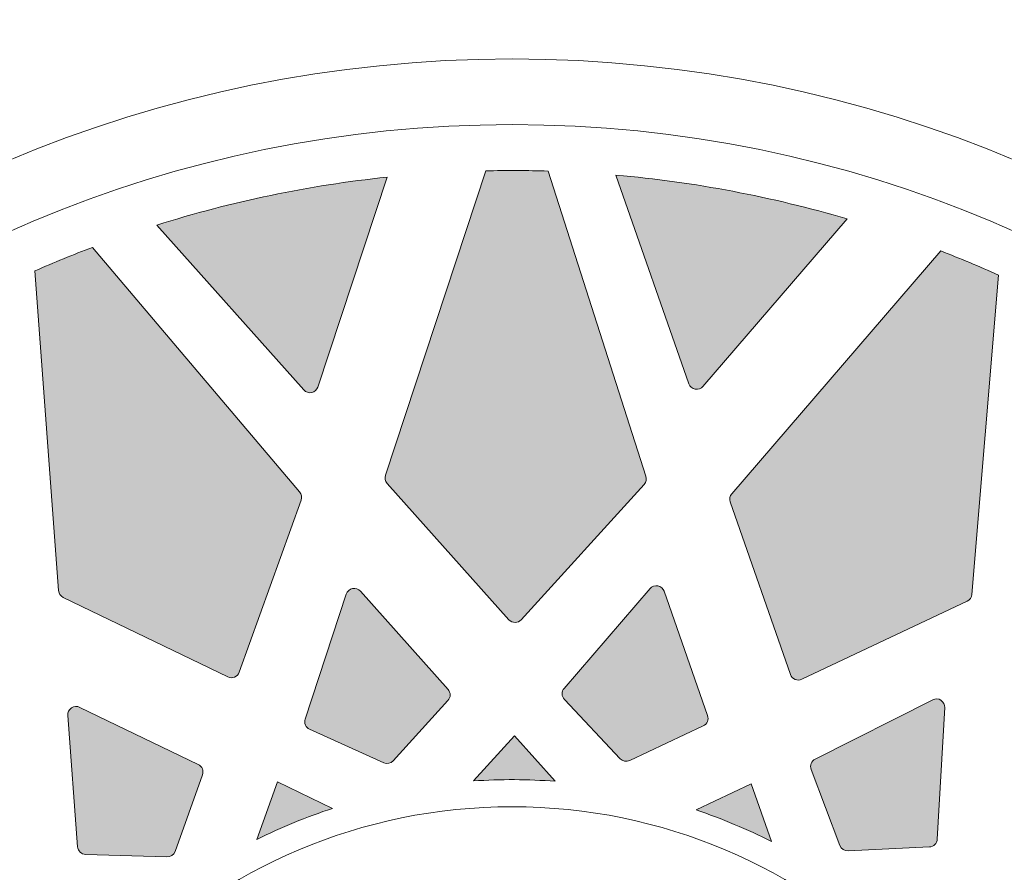
# Model space of a CAD drawing. Units: inches. Extents: x 9116 to 1401065, y -160161 to 48291.
# Drawn here: x 24434 to 24591, y 29716 to 29852 of the extents above; entities that cross this region are included whole.
import ezdxf

# ---------------------------------------------------------------- set-up
doc = ezdxf.new("R2010")
doc.units = ezdxf.units.IN
doc.header["$MEASUREMENT"] = 0
doc.set_wipeout_variables(frame=1)
doc.layers.add('01 Nussbaum', color=7, linetype='Continuous')
doc.styles.add('ГОСТ 2.304', font='CS_Gost2304.shx')
doc.dimstyles.new('СПДС', dxfattribs={"dimscale": 100, "dimtxt": 2.5, "dimasz": 2.5, "dimexe": 1.25, "dimexo": 0.625, "dimtad": 1, "dimdec": 0, "dimtxsty": 'ГОСТ 2.304', "dimblk": 'ARCHTICK', "dimcen": 2.5, "dimdle": 2, "dimadec": 3, "dimazin": 2, "dimtfac": 0.75, "dimtdec": 0, "dimtmove": 1, "dimatfit": 3, "dimfxl": 1, "dimtolj": 1, "dimarcsym": 1})

# ---------------------------------------------------------------- blocks, each defined once
blk = doc.blocks.new('_ArchTick')
at = {"color": 0, "linetype": 'ByBlock', "const_width": 0.15}
blk.add_lwpolyline([(-0.5, -0.5), (0.5, 0.5)], dxfattribs=at)
blk = doc.blocks.new('*D33')
at = {"layer": '01 Nussbaum', "color": 0, "lineweight": -2, "ltscale": 100, "transparency": 16777216}
for p, q in [((22084.09347156417, 29141.8524455559), (22084.09347156417, 31041.85244555591)), ((25677.17186762292, 30841.8524455559), (21959.09347156417, 30841.85244555591)), ((23118.28040361435, 29341.8524455559), (21959.09347156417, 29341.8524455559))]:
    blk.add_line(p, q, dxfattribs=at)
at = {"layer": 'Defpoints', "color": 0, "ltscale": 100, "transparency": 16777216}
for p in [(22084.09347156417, 30841.85244555591), (25739.67186762292, 30841.8524455559), (23180.78040361435, 29341.8524455559)]:
    blk.add_point(p, dxfattribs=at)
at = {"layer": '01 Nussbaum', "color": 0, "lineweight": -2, "ltscale": 100, "transparency": 16777216, "xscale": 250, "yscale": 250, "zscale": 250}
for p, rotation in [((22084.09347156417, 30841.85244555591), 90), ((22084.09347156417, 29341.8524455559), 270)]:
    blk.add_blockref('_ArchTick', p, dxfattribs=dict(at, rotation=rotation))
at = {"layer": '01 Nussbaum', "color": 0, "ltscale": 100, "transparency": 16777216, "insert": (21891.4158020345, 30091.85244555591), "char_height": 250, "attachment_point": 5, "rotation": 90, "style": 'ГОСТ 2.304'}
blk.add_mtext('\\A1;от 1500', dxfattribs=at)
blk = doc.blocks.new('A$C4F372AFC')
blk.add_wipeout([(-5424.160405444602, 1969.9452005829453), (-4947.312578813757, 2098.999355561202), (-2223.92833898059, 2098.999355561202), (-2185.0726061513305, 2155.6834115512393), (-2053.1663151694843, 2217.982220090645), (-2045.8547393618016, 2202.5013004930497), (-526.7297151527719, 2919.903074040216), (-529.9275888517709, 2938.3756799572093), (-413.597272512638, 2993.318581603937), (-352.7998729694191, 3065.7723143895573), (-352.7998729694191, 2766.6609609812917), (-411.7791153545427, 2927.8190482734785), (-504.3036253860573, 2884.121641071738), (-516.2974298592421, 2897.810022416062), (-2035.6035717137852, 2180.7986955221736), (-2027.9173934022047, 2164.524407019282), (-2117.819661140342, 2122.0645998815107), (-2096.7492984531605, 2091.9973516722857), (-2077.799455105648, 2098.999355561202), (-362.79879580947545, 2098.999355561202), (-362.79879580947545, 1880.996484372823), (-5412.800281547329, 1880.996484372823), (-5412.800281547329, 1938.1336070085035), (-5424.226340219608, 1936.2898086818445)]).dxf.layer = '01 Nussbaum'
blk = doc.blocks.new('A$C6BFE704F')
at = {"ltscale": 100}
h = blk.add_hatch(color=252, dxfattribs=at)
h.paths.add_polyline_path([(-2358.774774062008, 569.188540264812), (-2374.6149725094, 574.7064661980264), (-2468.277760619534, 588.3818181136892), (-2571.413446776903, 588.3818181136892), (-2644.028762371313, 572.6022185531044), (-2655.226153861471, 567.8053715456779, 0.6570726893161565), (-2601.603542043656, 0.3529766037542572), (-2411.095428479315, -0.04796640387149864, 0.6619301919679005)])
h.paths.add_polyline_path([(-2253.322484466187, 295.6727707817778, -1), (-2758.132583296739, 295.6727707817778, -1)], flags=16)
h = blk.add_hatch(color=256, dxfattribs=at)
edge = h.paths.add_edge_path()
edge.add_arc((-2505.727533881507, 295.672770782389), 189.014092573042, 88.36979673493714, 91.3890344475613)
edge.add_line((-2510.309396117665, 484.6313210775776), (-2526.216320586931, 436.0231681423836))
edge.add_arc((-2524.956479731874, 435.6108876479563), 1.325584469641579, 161.8794155907016, 221.8794155907617)
edge.add_line((-2525.943445541057, 434.7259737099673), (-2506.465706470136, 413.0019826215509))
edge.add_arc((-2505.478740660959, 413.8868965595836), 1.325584469662312, 221.8794155923241, 317.879415592095)
edge.add_line((-2504.495508354741, 412.9978361464388), (-2484.926501695603, 434.6396495292653))
edge.add_arc((-2485.909734001788, 435.5287099424392), 1.325584469658496, 317.8794155902128, 377.8794155901829)
edge.add_line((-2484.648168945392, 435.9356838908286), (-2500.350352158038, 484.6103612929152))
edge = h.paths.add_edge_path()
edge.add_arc((-2505.727533881598, 295.6727707817415), 189.0140925736413, 96.17717633786407, 107.5816548445723)
edge.add_line((-2562.82201516866, 475.8575298430957), (-2539.280741401789, 449.6013807255082))
edge.add_arc((-2538.293775592588, 450.4862946635118), 1.32558446966049, 221.8794155907051, 341.879415590275)
edge.add_line((-2537.033934737519, 450.07401416907), (-2526.066079479553, 483.5894298473947))
edge = h.paths.add_edge_path()
edge.add_line((-2532.430153023617, 417.0350276014148), (-2538.963496707225, 397.0705291488563))
edge.add_arc((-2537.703655852152, 396.6582486544436), 1.325584469652612, 161.8794155915195, 245.8794155914318)
edge.add_line((-2538.245367059425, 395.4484043859053), (-2526.396289352107, 390.1429461902669))
edge.add_arc((-2525.854578144832, 391.3527904587979), 1.325584469653005, 245.8794155912315, 317.879415591229)
edge.add_line((-2524.871345838635, 390.4637300456458), (-2516.163988870484, 400.0933958659159))
edge.add_arc((-2517.147221176675, 400.9824562790897), 1.325584469662543, 317.879415590371, 401.8794155903135)
edge.add_line((-2516.160255367469, 401.867370217086), (-2530.183346359353, 417.5076610449984))
edge.add_arc((-2531.170312168544, 416.6227471069948), 1.325584469652364, 41.87941559102003, 161.8794155912206)
edge = h.paths.add_edge_path()
edge.add_line((-2505.519555995615, 394.4934858463754), (-2512.057474057031, 387.2630522806))
edge.add_arc((-2505.727533881272, 295.6727707817997), 91.80875670467485, 85.80532140883241, 93.95350977392752, ccw=False)
edge.add_line((-2499.012130029383, 387.235597074811), (-2505.519555995615, 394.4934858463754))
h = blk.add_hatch(color=256, dxfattribs=at)
edge = h.paths.add_edge_path()
edge.add_arc((-2505.727533881245, 295.6727707823672), 189.0140925730263, 65.86979673494027, 68.88903444756443)
edge.add_line((-2437.64931602034, 472.0011106602475), (-2470.946932768867, 433.1803495045103))
edge.add_arc((-2469.940764503364, 432.3173317714179), 1.325584469636075, 139.3794155909455, 199.3794155909579)
edge.add_line((-2471.191243916891, 431.8774733595571), (-2461.509570924057, 404.3533145861372))
edge.add_arc((-2460.259091510515, 404.793172998027), 1.325584469659868, 199.3794155921564, 295.3794155921439)
edge.add_line((-2459.69093199758, 403.5955215654037), (-2433.329563845682, 416.1012153599301))
edge.add_arc((-2433.897723358579, 417.2988667925753), 1.325584469659117, 295.3794155903257, 355.3794155903437)
edge.add_line((-2432.576447036584, 417.1920816478238), (-2428.456380104995, 468.170585218643))
edge = h.paths.add_edge_path()
edge.add_arc((-2505.727533881608, 295.6727707817997), 189.0140925736353, 73.6771763378598, 85.0816548445683)
edge.add_line((-2489.522234504585, 483.9908938170926), (-2477.820726767138, 450.7245195974326))
edge.add_arc((-2476.570247353587, 451.1643780092933), 1.325584469657591, 199.379415590549, 319.3794155905314)
edge.add_line((-2475.564079088073, 450.3013602761791), (-2452.60530779077, 477.0683503491898))
edge = h.paths.add_edge_path()
edge.add_line((-2483.954212172024, 418.0155258232778), (-2497.630317473443, 402.0709367117676))
edge.add_arc((-2496.62414920792, 401.2079189786679), 1.325584469652507, 139.3794155913675, 223.3794155913304)
edge.add_line((-2497.587612462162, 400.2974725255924), (-2488.670803041812, 390.8614225606513))
edge.add_arc((-2487.70733978757, 391.7718690137269), 1.325584469652868, 223.3794155912525, 295.3794155912833)
edge.add_line((-2487.139180274654, 390.5742175810962), (-2475.409517820884, 396.1387074859601))
edge.add_arc((-2475.977677333785, 397.3363589186126), 1.325584469664693, 295.3794155904105, 379.3794155903893)
edge.add_line((-2474.727197920226, 397.7762173304661), (-2481.697564492958, 417.5923665020388))
edge.add_arc((-2482.948043906504, 417.1525080901708), 1.325584469655705, 19.3794155910753, 139.3794155910946)
edge = h.paths.add_edge_path()
edge.add_line((-2467.718336939815, 386.8916171268726), (-2476.525552756431, 382.7135204685334))
edge.add_arc((-2505.727533881268, 295.6727707817269), 91.80875670466915, 63.30532140883241, 71.45350977392792, ccw=False)
edge.add_line((-2464.483733067105, 377.6959181369609), (-2467.718336939815, 386.8916171268726))
h = blk.add_hatch(color=256, dxfattribs=at)
edge = h.paths.add_edge_path()
edge.add_arc((-2505.727533881741, 295.6727707823454), 189.0140925730263, 110.8697967349404, 113.8890344475646)
edge.add_line((-2582.271929224212, 468.4943051258967), (-2578.366476360402, 417.4989110616158))
edge.add_arc((-2577.044762265493, 417.6001337738205), 1.325584469636075, 184.3794155909457, 244.379415590958)
edge.add_line((-2577.617957872746, 416.4048844349897), (-2551.309461931141, 403.7883417463096))
edge.add_arc((-2550.736266323903, 404.9835910851768), 1.325584469659868, 244.3794155921566, 340.379415592144)
edge.add_line((-2549.487649430006, 404.5384730800585), (-2539.690208133995, 432.0216361471764))
edge.add_arc((-2540.93882502788, 432.466754152331), 1.325584469659117, 340.3794155903258, 400.3794155903439)
edge.add_line((-2539.929033080796, 433.32552909945), (-2573.062951384197, 472.2861019353883))
edge = h.paths.add_edge_path()
edge.add_arc((-2505.727533881594, 295.6727707816905), 189.0140925736353, 118.6771763378599, 130.0816548445684)
edge.add_line((-2627.429678619522, 440.292669680916), (-2595.632584352057, 425.044006355966))
edge.add_arc((-2595.059388744788, 426.2392556948041), 1.325584469657591, 244.3794155905491, 364.3794155905316)
edge.add_line((-2593.737674649859, 426.3404784069941), (-2596.430491970402, 461.5019014716024))
edge = h.paths.add_edge_path()
edge.add_line((-2576.840862170664, 397.5782259303602), (-2575.236801885535, 376.6332320475273))
edge.add_arc((-2573.915087790614, 376.7344547597319), 1.325584469652507, 184.3794155913676, 268.3794155913305)
edge.add_line((-2573.952576330237, 375.4094004983642), (-2560.975145004733, 375.0422419882167))
edge.add_arc((-2560.937656465108, 376.3672962495845), 1.325584469652868, 268.3794155912527, 340.3794155912835)
edge.add_line((-2559.689039571223, 375.922178244459), (-2555.329604254708, 388.1509906521248))
edge.add_arc((-2556.578221148596, 388.5961086572722), 1.325584469664693, 340.3794155904106, 424.3794155903895)
edge.add_line((-2556.005025541322, 389.7913579961248), (-2574.94595246848, 398.8746979814102))
edge.add_arc((-2575.519148075738, 397.6794486425649), 1.325584469655705, 64.37941559107544, 184.3794155910947)
edge = h.paths.add_edge_path()
edge.add_line((-2543.352437799212, 387.050796509299), (-2546.625719346951, 377.8687940024326))
edge.add_arc((-2505.727533881303, 295.6727707818724), 91.80875670466915, 108.30532140883261, 116.453509773928, ccw=False)
edge.add_line((-2534.56288635285, 382.8356657286283), (-2543.352437799212, 387.050796509299))
h = blk.add_hatch(color=256, dxfattribs=at)
edge = h.paths.add_edge_path()
edge.add_arc((-2505.727533881028, 295.6727707822435), 189.0140925730263, 43.3697967349403, 46.38903444756446)
edge.add_line((-2375.353527461789, 432.5265089167958), (-2420.972576183261, 409.4032485154027))
edge.add_arc((-2420.373260504793, 408.2208801702224), 1.325584469636075, 116.8794155909456, 176.8794155909579)
edge.add_line((-2421.696879367582, 408.2930417403701), (-2423.28521940141, 379.1590189480782))
edge.add_arc((-2421.961600538596, 379.0868573779596), 1.325584469659868, 176.8794155921564, 272.8794155921439)
edge.add_line((-2421.895010954405, 377.7629464997378), (-2392.754560644474, 379.2286421901451))
edge.add_arc((-2392.821150228623, 380.5525530683742), 1.325584469659117, 272.8794155903257, 332.8794155903437)
edge.add_line((-2391.641314983659, 379.948265900756), (-2368.326240749669, 425.4695805929375))
edge = h.paths.add_edge_path()
edge.add_arc((-2505.727533881581, 295.6727707818506), 189.0140925736353, 51.17717633785983, 62.58165484456833)
edge.add_line((-2418.689563769234, 463.4545306669976), (-2420.609270539804, 428.2424352597815))
edge.add_arc((-2419.285651676993, 428.1702736896265), 1.325584469657591, 176.879415590549, 296.8794155905314)
edge.add_line((-2418.686335998523, 426.9879053444244), (-2387.231913470117, 442.9314382168747))
edge = h.paths.add_edge_path()
edge.add_line((-2438.79306217504, 400.3704486299036), (-2457.529866036333, 390.8731880136117))
edge.add_arc((-2456.930550357848, 389.6908196684169), 1.325584469652507, 116.8794155913675, 200.8794155913304)
edge.add_line((-2458.169087112415, 389.2183782500658), (-2453.542049382202, 377.0882895849724))
edge.add_arc((-2452.303512627635, 377.5607310033235), 1.325584469652868, 200.8794155912525, 272.8794155912833)
edge.add_line((-2452.236923043465, 376.236820125109), (-2439.270689883005, 376.8889909687866))
edge.add_arc((-2439.337279467157, 378.2129018470156), 1.325584469664693, 272.8794155904105, 356.8794155903893)
edge.add_line((-2438.013660604339, 378.1407402768534), (-2436.87012763375, 399.1159187145537))
edge.add_arc((-2438.193746496561, 399.1880802847015), 1.325584469655705, -3.120584408924671, 116.8794155910946)
edge = h.paths.add_edge_path()
edge.add_line((-2435.703673564152, 365.4025059522325), (-2445.439368365498, 364.9128235430259))
edge.add_arc((-2505.727533881296, 295.6727707816542), 91.80875670466915, 40.80532140883241, 48.95350977392792, ccw=False)
edge.add_line((-2436.234330902829, 355.6689585559658), (-2435.703673564152, 365.4025059522252))
at = {"lineweight": 15}
for points in [[(-2500.350352158038, 484.6103612929152, 0.01317467191834274), (-2510.309396117665, 484.6313210775776), (-2526.216320586931, 436.0231681423836, 0.2679491924311659), (-2525.943445541057, 434.7259737099673), (-2506.465706470136, 413.0019826215509, 0.4452286853084805), (-2504.495508354741, 412.9978361464388), (-2484.926501695603, 434.6396495292653, 0.2679491924311296), (-2484.648168945392, 435.9356838908286)], [(-2526.066079479553, 483.5894298473947, 0.04980253864678718), (-2562.82201516866, 475.8575298430957), (-2539.280741401789, 449.6013807255082, 0.5773502691894904), (-2537.033934737519, 450.07401416907)], [(-2452.60530779077, 477.0683503491898, 0.04980253864678718), (-2489.522234504585, 483.9908938170926), (-2477.820726767136, 450.7245195974398, 0.5773502691894904), (-2475.564079088073, 450.3013602761791)], [(-2573.062951384197, 472.2861019353883, 0.01317467191834274), (-2582.271929224212, 468.4943051258967), (-2578.366476360401, 417.4989110616231, 0.2679491924311659), (-2577.617957872746, 416.4048844349897), (-2551.309461931139, 403.7883417463096, 0.4452286853084805), (-2549.487649430006, 404.5384730800585), (-2539.690208133995, 432.0216361471764, 0.2679491924311296), (-2539.929033080796, 433.32552909945)], [(-2428.456380104997, 468.170585218643, 0.01317467191834274), (-2437.64931602034, 472.0011106602475), (-2470.946932768867, 433.1803495045103, 0.2679491924311659), (-2471.191243916891, 431.8774733595571), (-2461.509570924057, 404.3533145861299, 0.4452286853084805), (-2459.69093199758, 403.5955215654037), (-2433.329563845682, 416.1012153599301, 0.2679491924311296), (-2432.576447036584, 417.1920816478238)], [(-2483.954212172024, 418.0155258232778), (-2497.630317473443, 402.0709367117676, 0.383864035035258), (-2497.587612462162, 400.2974725255996), (-2488.670803041812, 390.8614225606513, 0.3249196962330523), (-2487.139180274654, 390.5742175810962), (-2475.409517820884, 396.1387074859674, 0.3838640350352896), (-2474.727197920226, 397.7762173304661), (-2481.697564492958, 417.5923665020388, 0.5773502691897661)], [(-2532.430153023617, 417.0350276014148), (-2538.963496707225, 397.0705291488563, 0.383864035035258), (-2538.245367059425, 395.4484043859053), (-2526.396289352107, 390.1429461902669, 0.3249196962330523), (-2524.871345838635, 390.4637300456458), (-2516.163988870484, 400.0933958659159, 0.3838640350352896), (-2516.160255367469, 401.867370217086), (-2530.183346359353, 417.5076610449984, 0.5773502691897661)], [(-2438.79306217504, 400.3704486298963), (-2457.529866036335, 390.8731880136044, 0.383864035035258), (-2458.169087112415, 389.2183782500658), (-2453.542049382203, 377.0882895849797, 0.3249196962330523), (-2452.236923043467, 376.236820125109), (-2439.270689883005, 376.8889909687866, 0.3838640350352896), (-2438.013660604339, 378.1407402768534), (-2436.87012763375, 399.1159187145537, 0.5773502691897661)], [(-2576.840862170664, 397.5782259303602), (-2575.236801885535, 376.6332320475273, 0.383864035035258), (-2573.952576330237, 375.4094004983642), (-2560.975145004731, 375.0422419882095, 0.3249196962330523), (-2559.689039571223, 375.922178244459), (-2555.329604254708, 388.1509906521248, 0.3838640350352896), (-2556.005025541322, 389.7913579961248), (-2574.94595246848, 398.8746979814102, 0.5773502691897661)], [(-2505.519555995615, 394.4934858463754), (-2512.057474057031, 387.2630522806, -0.03556816641618767), (-2499.012130029383, 387.235597074811)], [(-2543.352437799212, 387.050796509299), (-2546.625719346951, 377.8687940024326, -0.03556816641618767), (-2534.56288635285, 382.8356657286283)], [(-2467.718336939815, 386.8916171268726), (-2476.525552756431, 382.7135204685334, -0.03556816641618767), (-2464.483733067105, 377.6959181369609)]]:
    blk.add_lwpolyline(points, format="xyb", close=True, dxfattribs=at)
at = {"lineweight": 15, "ltscale": 100}
for centre, radius in [((-2505.727533881463, 295.6727707817778), 252.4050494152763), ((-2505.727533881463, 295.6727707817778), 206.8169184954172), ((-2505.727533881463, 295.6727707817633), 196.3396770432679), ((-2505.727533881463, 295.6727707817633), 87.48317223502136)]:
    blk.add_circle(centre, radius, dxfattribs=at)

msp = doc.modelspace()

# ---------------------------------------------------------------- block references
at = {"layer": '01 Nussbaum', "ltscale": 100, "rotation": 359.8794155912525}
msp.add_blockref('A$C6BFE704F', (27017.29911570673, 29338.25609290488), dxfattribs=at)

# ---------------------------------------------------------------- dimensions: what is measured, and where the dimension line sits
at = {"layer": '01 Nussbaum', "ltscale": 100}
dim = msp.add_linear_dim(base=(22084.09347156417, 30841.85244555591), p1=(23180.78040361435, 29341.8524455559), p2=(25739.67186762292, 30841.8524455559), angle=90, text='от <>', dimstyle='СПДС', override={"dimscale": 100, "dimlfac": 1, "dimtxsty": 'ГОСТ 2.304', "dimblk1": 'ArchTick', "dimblk2": 'ArchTick', "dimsah": 1, "dimtolj": 1}, dxfattribs=at)
dim.commit()
dim.dimension.update_dxf_attribs({"geometry": '*D33', "text_midpoint": (21891.4158020345, 30091.85244555591)})

# ---------------------------------------------------------------- next in the draw order: block references
msp.add_blockref('A$C4F372AFC', (28807.96502545789, 27371.85543560331), dxfattribs=at)

doc.saveas('drawing.dxf')
